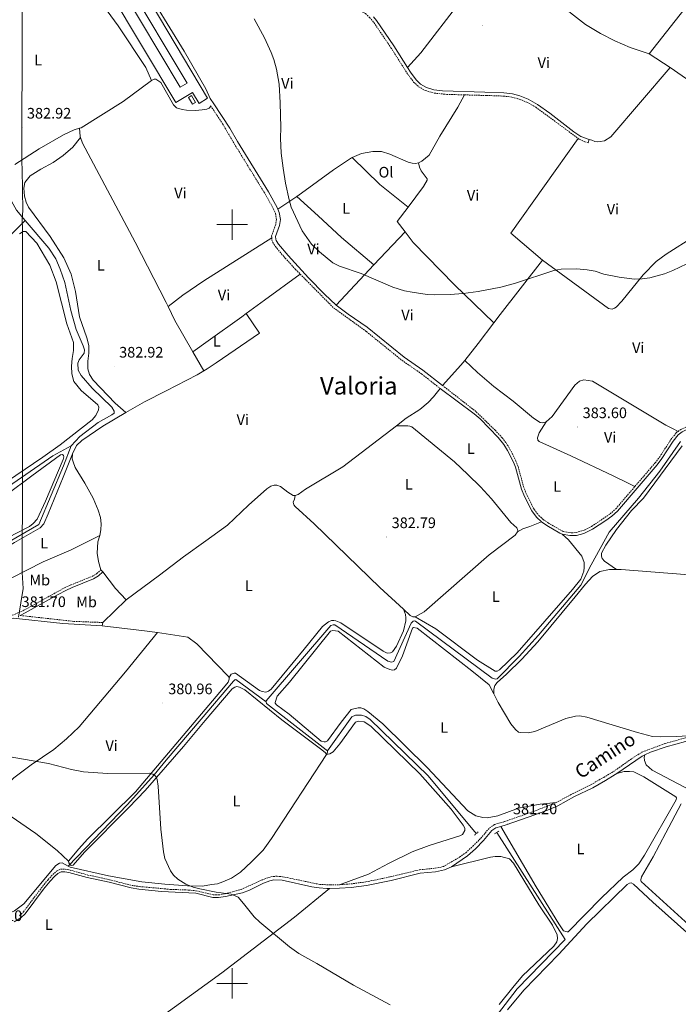
# Model space of a CAD drawing. Units: metres. Extents: x 610389 to 614892, y 4703467 to 4706509.
# Drawn here: x 613360 to 613794, y 4704486 to 4705135 of the extents above; entities that cross this region are included whole.
import ezdxf
from ezdxf.enums import TextEntityAlignment as Align

# ---------------------------------------------------------------- set-up
doc = ezdxf.new("R2010")
doc.units = ezdxf.units.M
doc.header["$MEASUREMENT"] = 0
doc.linetypes.add('TRAZOS', pattern=[0.75, 0.5, -0.25])
doc.linetypes.add('TRAZOSX2', pattern=[1.5, 1, -0.5])
for name, color, linetype, lineweight in [('Carátula', 7, 'Continuous', 5), ('Level 1', 19, 'Continuous', 0), ('Level 13', 5, 'Continuous', 0), ('Level 15', 1, 'Continuous', 0), ('Level 21', 19, 'Continuous', 0), ('Level 36', 19, 'Continuous', 40), ('Level 37', 92, 'Continuous', 0), ('Level 41', 39, 'Continuous', 0), ('Level 44', 19, 'Continuous', 0), ('Level 45', 19, 'Continuous', 0), ('Level 5', 36, 'Continuous', 0), ('Level 52', 1, 'Continuous', 13), ('Level 63', 7, 'Continuous', 0), ('Level 7', 1, 'Continuous', 0)]:
    doc.layers.add(name, color=color, linetype=linetype, lineweight=lineweight)
doc.styles.add('Arial', font='ARIAL.TTF', dxfattribs={"height": 0.2})

# ---------------------------------------------------------------- blocks, each defined once
blk = doc.blocks.new('5PATER')
at = {"layer": 'Carátula', "linetype": 'Continuous', "lineweight": 5}
h = blk.add_hatch(color=250, dxfattribs=at)
edge = h.paths.add_edge_path()
edge.add_ellipse((0, 0), major_axis=(-1.33, -1.34), ratio=0.999422, start_angle=0, end_angle=360)

msp = doc.modelspace()

# ---------------------------------------------------------------- linework, layer by layer
at = {"layer": 'Level 1', "color": 19, "linetype": 'Continuous', "lineweight": 0, "ltscale": 0.5}
msp.add_polyline3d([(613359.15, 4704741.42, 381.55), (613362.25, 4704760.29, 382.37), (613361.68, 4704770.7, 382.18), (613361.83, 4704833.76, 381.64), (613361.98, 4704839.36, 381.41), (613361.96, 4704996.86, 382.35), (613361.72, 4705003.6, 382.43), (613362.13, 4705009.2, 382.5), (613361.76, 4705036.52, 382.92), (613361.43, 4705040.96, 383.11), (613361.74, 4705134.73, 383.4), (613361.75, 4705135.43, 383.4), (613361.81, 4705154.87, 384.82), (613361.9, 4705158.9, 384.95), (613361.96, 4705161.36, 384.95), (613362.34, 4705170.6, 384.1), (613362.68, 4705178.99, 384.19), (613364.88, 4705232.36, 385.02), (613365.04, 4705237.45, 385.16), (613360.78, 4705318.49, 384.95), (613357.72, 4705375.14, 385.09)], dxfattribs=at)
at = {"layer": 'Level 13', "color": 5, "linetype": 'Continuous', "lineweight": 0, "ltscale": 0.5}
for points in [[(613289.31, 4705133.14, 383.07), (613293.67, 4705126.2, 382.96), (613313.08, 4705098.09, 382.83), (613321.17, 4705083.96, 382.69), (613328.43, 4705070.15, 382.49), (613334.59, 4705057.2, 382.35), (613341.61, 4705041.83, 382.08), (613347.11, 4705028.87, 381.95), (613357.99, 4705009.38, 381.74), (613363.72, 4705002.64, 381.69)], [(613363.72, 4705002.64, 381.69), (613346.35, 4704985.52, 381.28), (613293.89, 4704927.14, 381.28), (613263.52, 4704895.24, 381.01), (613243.91, 4704874.31, 380.47), (613232.12, 4704862.82, 380.34), (613221.83, 4704854.63, 380.2), (613211.9, 4704848.66, 380.2), (613196.03, 4704842.04, 380.2), (613177.21, 4704835.94, 380.08)], [(613363.72, 4705002.64, 381.69), (613379.21, 4704984.41, 381.54), (613383.88, 4704977.41, 381.47), (613386.75, 4704970.67, 381.41), (613389.67, 4704961.79, 381.41), (613393.73, 4704943.32, 381.41), (613397.25, 4704930.75, 381.41), (613401.89, 4704920.18, 381.34), (613402.66, 4704917.36, 381.34), (613402.41, 4704915.35, 381.34), (613399.25, 4704910.9, 381.34), (613398.38, 4704908.58, 381.34), (613398.65, 4704904.13, 381.34), (613400.62, 4704900.55, 381.34), (613407.68, 4704892.24, 381.34), (613420.79, 4704879.67, 381.34), (613422.32, 4704876.98, 381.34), (613422.25, 4704875.73, 381.34), (613420.69, 4704874.54, 381.34), (613411.63, 4704869.6, 381.34), (613399.64, 4704860.39, 381.34), (613393.93, 4704854.27, 381.34)], [(613795.31, 4704857.1, 383.5), (613781.67, 4704837.59, 383.36), (613767.58, 4704819.63, 383.29), (613748.26, 4704797.38, 383.09), (613736.55, 4704775.86, 382.62), (613729.59, 4704762.31, 382.34), (613701.89, 4704729.43, 382.07), (613689.11, 4704715.33, 381.87), (613674.49, 4704700.77, 381.87), (613673.41, 4704700.57, 381.87), (613671.31, 4704701.08, 381.87), (613620.71, 4704738.76, 382.14), (613619.94, 4704738.96, 381.94), (613619.15, 4704738.73, 381.87), (613617.89, 4704737.27, 381.87), (613606.47, 4704712.07, 381.73), (613605.06, 4704711.62, 381.73), (613602.61, 4704712.33, 381.73), (613567.63, 4704736.19, 381.66), (613566.51, 4704736.23, 381.66), (613565.03, 4704735.78, 381.66), (613522.41, 4704686.11, 381.12), (613522.39, 4704685.55, 381.12)], [(613393.93, 4704854.27, 381.34), (613388.95, 4704841.11, 381.34), (613372.65, 4704802.48, 381.2), (613349.12, 4704788.81, 381.14), (613273.69, 4704742.97, 380.05), (613221.72, 4704712.06, 379.24), (613165, 4704678.96, 378.38)], [(613393.93, 4704854.27, 381.34), (613381.87, 4704847.62, 381.34), (613340.39, 4704819.1, 380.86), (613326.13, 4704810.55, 380.73), (613273.69, 4704783.58, 380.12), (613260.53, 4704775.37, 379.99), (613252.43, 4704768.18, 379.72), (613231.33, 4704743.64, 379.45), (613218.75, 4704731.12, 379.45), (613209.78, 4704724.01, 379.45), (613201.65, 4704719.06, 379.45), (613194.38, 4704715.39, 379.45), (613186.6, 4704712.7, 379.45), (613168.72, 4704708.58, 379.53)], [(613522.39, 4704685.55, 381.12), (613502.4, 4704700.36, 381.05), (613501.85, 4704700.14, 380.98), (613500.86, 4704699.14, 380.98), (613479.66, 4704674.2, 380.44), (613456.63, 4704647.21, 380.03), (613448.62, 4704637.34, 380), (613431.12, 4704617.91, 379.66), (613392.04, 4704577.26, 379.53)], [(613522.39, 4704685.55, 381.12), (613522.69, 4704684.51, 381.12), (613561.97, 4704653.94, 380.71), (613562.75, 4704653.23, 380.64)], [(613562.75, 4704653.23, 380.64), (613578.79, 4704675.72, 380.64), (613581.2, 4704676.82, 380.64), (613585.3, 4704676.7, 380.64), (613588.11, 4704675.79, 380.64), (613590.86, 4704673.91, 380.64), (613629.14, 4704636.74, 380.64), (613660.81, 4704598.69, 380.51)], [(613562.75, 4704653.23, 380.64), (613562.91, 4704652.33, 380.64), (613562.14, 4704650.78, 380.64), (613525.85, 4704595.44, 380.51), (613520.33, 4704587.7, 380.51), (613512.78, 4704580.08, 380.44), (613505.39, 4704573.34, 380.44), (613499.53, 4704569.41, 380.37), (613493.88, 4704566.88, 380.37), (613490.26, 4704565.69, 380.37), (613486.48, 4704565.08, 380.37), (613480.42, 4704564.1, 380.37), (613470.67, 4704564.37, 379.97), (613455.63, 4704565.34, 379.9), (613440.46, 4704566.94, 379.76), (613418.63, 4704570.79, 379.7), (613393.28, 4704576.6, 379.63), (613392.04, 4704577.26, 379.53)], [(613674.39, 4704599.54, 380.51), (613719.4, 4704529.04, 380.24), (613687.73, 4704496.52, 380.1), (613659.71, 4704459.85, 379.69), (613632.77, 4704421.32, 379.42), (613620.55, 4704404.9, 379.15), (613577.26, 4704375.87, 379.15), (613554.13, 4704359.34, 379.02), (613525.4, 4704338.09, 378.61), (613499.69, 4704324.49, 378.61), (613478.51, 4704308.28, 378.55)], [(613392.04, 4704577.26, 379.53), (613387.93, 4704579.44, 379.22), (613386.16, 4704579.29, 379.22), (613383.8, 4704577.71, 379.08), (613362.67, 4704552.49, 379.22), (613356.66, 4704547.87, 379.22), (613351.84, 4704545.57, 379.22), (613347.08, 4704544, 379.22), (613342.1, 4704542.56, 379.22), (613330.85, 4704540.21, 378.87)]]:
    msp.add_polyline3d(points, dxfattribs=at)
at = {"layer": 'Level 15', "linetype": 'Continuous', "lineweight": 13}
msp.add_polyline3d([(613436.22, 4705163.13, 388.2), (613483.86, 4705083.15, 388.2), (613478.2, 4705079.77, 388.2), (613473.93, 4705086.94, 388.2), (613462.89, 4705080.36, 388.2), (613418.99, 4705154.04, 388.54), (613425.61, 4705157.98, 388.54), (613465.83, 4705090.47, 388.54), (613470.25, 4705093.11, 388.2), (613430.55, 4705159.75, 388.2), (613436.22, 4705163.13, 388.2)], dxfattribs=at)
at = {"layer": 'Level 15', "color": 1, "linetype": 'Continuous', "lineweight": 0}
msp.add_polyline3d([(613473.22, 4705084.92, 388.2), (613475.84, 4705080.49, 388.2), (613473.83, 4705079.3, 388.2), (613471.21, 4705083.73, 388.2), (613473.22, 4705084.92, 388.2)], dxfattribs=at)
at = {"layer": 'Level 21', "color": 19, "linetype": 'TRAZOSX2', "lineweight": 0}
for points in [[(613529.26, 4705196.68, 386.28), (613534.15, 4705186.7, 386.17), (613553.03, 4705153.95, 385.89), (613554.59, 4705152.42, 385.96), (613557.55, 4705150.92, 385.89), (613579.39, 4705143.25, 386.16), (613584.38, 4705141.04, 386.3), (613587.81, 4705138.96, 386.37), (613590.51, 4705136.48, 386.37), (613593.37, 4705133.03, 386.44), (613604.61, 4705116.5, 386.57), (613615.64, 4705099.08, 386.44), (613619.55, 4705093.88, 386.44), (613622.89, 4705090.79, 386.37), (613627.22, 4705088.29, 386.36), (613633.11, 4705086.58, 386.44), (613641.37, 4705085.76, 386.44), (613653.12, 4705085.42, 386.23)], [(613653.12, 4705085.42, 386.23), (613667.59, 4705085.01, 385.98), (613678.84, 4705084.64, 386.08), (613684.33, 4705083.96, 386.16), (613689.14, 4705082.61, 386.16), (613694.04, 4705080.64, 386.02), (613699.98, 4705077.32, 385.86), (613728.02, 4705056.72, 385.5)], [(613485.87, 4705078.21, 384.86), (613493.71, 4705066.34, 384.79), (613501.29, 4705053.38, 384.79), (613521.71, 4705020.22, 384.79), (613527.33, 4705010.22, 384.65), (613528.54, 4705007.19, 384.86), (613529.22, 4705003.38, 384.86), (613528.67, 4705000.03, 384.86), (613525.96, 4704992.45, 384.92), (613526.07, 4704991.34, 384.92)], [(613728.02, 4705056.72, 385.5), (613728.69, 4705056.23, 385.49), (613732.35, 4705054.56, 385.42), (613734.62, 4705053.88, 385.42)], [(613526.07, 4704991.34, 384.92), (613526.23, 4704989.71, 384.92), (613526.75, 4704988.26, 384.92), (613528.49, 4704985.49, 384.86), (613534.96, 4704977.84, 384.85), (613541.71, 4704970.48, 384.86), (613544.78, 4704967.37, 384.82)], [(613544.78, 4704967.37, 384.82), (613566.87, 4704945.01, 384.59), (613588.48, 4704929.44, 384.79), (613611.8, 4704910.56, 384.66), (613624.92, 4704901.51, 384.66), (613636.97, 4704892, 384.45)], [(613638.54, 4704894.02, 384.45), (613660.75, 4704876.64, 383.76), (613673.19, 4704864.54, 383.59), (613677.86, 4704859.51, 383.61), (613680.44, 4704856.24, 383.64), (613683.02, 4704851.95, 383.56), (613686.94, 4704844.16, 383.42), (613688.31, 4704840.66, 383.36), (613692.34, 4704826.04, 383.09), (613694.35, 4704821.47, 383.04), (613698.98, 4704812.28, 382.82), (613702.04, 4704808.32, 382.75), (613704.98, 4704805.67, 382.75), (613708.27, 4704803.38, 382.75), (613718.03, 4704797.69, 382.82), (613723.37, 4704796.91, 382.82), (613726.57, 4704797.06, 382.82), (613732.37, 4704798.75, 382.89), (613736.78, 4704801.11, 382.99), (613749, 4704809.36, 383.34), (613752.7, 4704812.69, 383.47), (613765.38, 4704827.48, 383.34)], [(613793.77, 4704863.7, 383.97), (613795.61, 4704865.04, 383.97), (613810.58, 4704871.85, 384.04), (613816.25, 4704873.69, 384.11)], [(613765.38, 4704827.48, 383.34), (613778.62, 4704842.94, 383.84), (613781.64, 4704846.91, 383.89), (613789.08, 4704858.38, 383.97), (613792.46, 4704862.74, 383.97), (613793.77, 4704863.7, 383.97)], [(613307.39, 4704741.22, 380.36), (613323.5, 4704740.58, 380.42), (613328.49, 4704740.66, 380.53), (613348.6, 4704741.62, 381.17), (613355.12, 4704742.57, 381.37), (613362.81, 4704745.84, 381.98), (613385.17, 4704758.26, 383.67), (613389.59, 4704760.6, 383.74), (613393.77, 4704762.56, 383.74), (613407.76, 4704768.2, 384.21), (613410.83, 4704769.98, 384.21), (613413.49, 4704772.52, 384.21)], [(613360.33, 4704742.46, 381.7), (613395.67, 4704738.54, 381.67), (613414.71, 4704737.8, 382.03)], [(613713.49, 4704619.18, 381.34), (613724.55, 4704625.13, 381.34), (613736.42, 4704631.04, 381.62), (613744.79, 4704635.76, 381.75), (613751.11, 4704639.55, 381.82), (613764.69, 4704649.08, 381.95), (613770.08, 4704652.47, 381.95), (613785.15, 4704658.04, 381.95), (613804.36, 4704663.42, 381.95)], [(613570.63, 4704565.04, 380.39), (613578.24, 4704565.6, 380.46), (613588.15, 4704566.93, 380.59), (613604.15, 4704570.2, 380.87), (613623.38, 4704574.88, 380.94), (613633.72, 4704575.92, 381), (613639.12, 4704576.98, 381), (613649.8, 4704583.21, 381.07), (613653.85, 4704586.14, 381.12), (613658.61, 4704590.42, 381.2), (613663.79, 4704595.66, 381.21), (613669.49, 4704602.51, 381.21), (613672.78, 4704604.64, 381.21), (613679.69, 4704606.71, 381.21), (613698.58, 4704613.29, 381.21), (613713.49, 4704619.18, 381.34)], [(613359.81, 4704544.63, 379.75), (613362.45, 4704547.11, 379.75), (613376.09, 4704565.28, 379.65), (613378.83, 4704568.44, 379.65), (613381.8, 4704571.75, 379.65), (613384.22, 4704573.87, 379.65), (613386.83, 4704575.29, 379.65), (613389.89, 4704575.31, 379.65), (613392.82, 4704574.76, 379.65), (613404.93, 4704571.44, 379.65), (613419.27, 4704568.28, 379.78), (613433.81, 4704564.63, 379.78), (613438.83, 4704563.82, 379.78), (613459.48, 4704561.98, 379.78), (613471.31, 4704561.54, 379.98), (613476.29, 4704561.07, 380.05), (613487.39, 4704558.4, 380.19), (613490.97, 4704558.31, 380.19), (613495.37, 4704559.04, 380.19), (613505.95, 4704561.98, 380.19), (613519.75, 4704568.19, 380.32), (613524.09, 4704569.85, 380.39), (613527.03, 4704570.51, 380.39), (613529.57, 4704570.64, 380.39), (613533.27, 4704570.3, 380.39), (613557.66, 4704565.25, 380.39), (613564.57, 4704564.92, 380.39), (613570.63, 4704565.04, 380.39)]]:
    msp.add_polyline3d(points, dxfattribs=at)
at = {"layer": 'Level 21', "color": 19, "linetype": 'Continuous', "lineweight": 0}
for points in [[(613593.05, 4705136.78, 386.39), (613595.09, 4705134.33, 386.44), (613606.41, 4705117.67, 386.57), (613615.48, 4705103.36, 386.46)], [(613615.48, 4705103.36, 386.46), (613617.41, 4705100.3, 386.44), (613621.15, 4705095.33, 386.44), (613624.18, 4705092.53, 386.37), (613628.07, 4705090.28, 386.36), (613632.85, 4705088.8, 386.43), (613638.49, 4705088.09, 386.45), (613666.49, 4705087.19, 385.98), (613679.01, 4705086.78, 386.08), (613684.76, 4705086.08, 386.16), (613689.57, 4705084.74, 386.17), (613694.97, 4705082.59, 386.02), (613701.15, 4705079.13, 385.86), (613709.31, 4705073.37, 385.72), (613725.12, 4705061.1, 385.56), (613729.78, 4705058.09, 385.49), (613735.23, 4705055.94, 385.42)], [(613530.12, 4705010.11, 384.73), (613529.63, 4705011.33, 384.65), (613523.9, 4705021.51, 384.79), (613503.45, 4705054.73, 384.79), (613498.49, 4705063.42, 384.79), (613488, 4705079.61, 384.86), (613485.48, 4705083.03, 384.97)], [(613530.12, 4705010.11, 384.73), (613531.01, 4705007.9, 384.86), (613531.81, 4705003.4, 384.86), (613531.15, 4704999.39, 384.86), (613528.55, 4704992.13, 384.92), (613528.74, 4704990.28, 384.92), (613529.06, 4704989.38, 384.92), (613530.55, 4704986.99, 384.86), (613536.87, 4704979.52, 384.85), (613550.38, 4704964.92, 384.81), (613560.83, 4704954.17, 384.65), (613568.54, 4704946.96, 384.59)], [(613568.54, 4704946.96, 384.59), (613576.47, 4704940.87, 384.65), (613588.85, 4704932.37, 384.79), (613613.33, 4704912.61, 384.66), (613625.7, 4704904.13, 384.67), (613638.54, 4704894.02, 384.45)], [(613636.97, 4704892, 384.45), (613659.53, 4704875.24, 383.76), (613663.32, 4704871.98, 383.66), (613675.29, 4704859.6, 383.6), (613678.92, 4704855.18, 383.64), (613681.4, 4704851.06, 383.56), (613685.25, 4704843.41, 383.42), (613686.56, 4704840.08, 383.36), (613690.52, 4704825.61, 383.09), (613692.6, 4704820.84, 383.05), (613697.41, 4704811.29, 382.82), (613700.44, 4704807.31, 382.75), (613703.83, 4704804.22, 382.75)], [(613717.41, 4704795.92, 382.82), (613722.35, 4704795.08, 382.82), (613726.87, 4704795.22, 382.82), (613731.71, 4704796.47, 382.86), (613737.49, 4704799.38, 382.98), (613746.12, 4704804.97, 383.22), (613750.13, 4704807.9, 383.34), (613753.87, 4704811.22, 383.46), (613766.78, 4704826.28, 383.34), (613780.06, 4704841.78, 383.84), (613783.15, 4704845.85, 383.89), (613790.59, 4704857.31, 383.97), (613793.76, 4704861.4, 383.97), (613796.54, 4704863.43, 383.97), (613805.56, 4704867.8, 384), (613811.25, 4704870.12, 384.04), (613821.55, 4704873.47, 384.17), (613823.08, 4704874.26, 384.24), (613824.64, 4704875.62, 384.24)], [(613703.83, 4704804.22, 382.75), (613707.27, 4704801.82, 382.75), (613715.78, 4704796.66, 382.82), (613717.41, 4704795.92, 382.82)], [(613360.33, 4704742.46, 381.7), (613363.65, 4704744.13, 381.98), (613385.45, 4704756.25, 383.63), (613390.43, 4704758.89, 383.74), (613394.53, 4704760.82, 383.74), (613408.6, 4704766.48, 384.21), (613411.98, 4704768.45, 384.21), (613414.8, 4704771.14, 384.21)], [(613176.4, 4704675.52, 379.23), (613179.18, 4704679.95, 379.36), (613180.33, 4704680.95, 379.39), (613184.32, 4704683.71, 379.55), (613197.11, 4704691.54, 379.89), (613267.08, 4704733.2, 380.15), (613274.79, 4704737.17, 380.29), (613279.19, 4704738.96, 380.29), (613284.07, 4704740.06, 380.29), (613287.08, 4704740.11, 380.29), (613317.05, 4704738.78, 380.38), (613328.47, 4704738.76, 380.52), (613348.78, 4704739.72, 381.17), (613355.63, 4704740.72, 381.37), (613388.4, 4704737.12, 381.89), (613414.3, 4704735.54, 382.45)], [(613771.79, 4704650.61, 381.95), (613775.68, 4704652.44, 381.95), (613785.87, 4704655.81, 381.95), (613804.92, 4704661.14, 381.95), (613824.58, 4704664.89, 381.99), (613834.29, 4704667.24, 382.02), (613853.08, 4704674.37, 382.09), (613865.05, 4704678.39, 382.17)], [(613753.49, 4704638.36, 381.83), (613770.18, 4704649.85, 381.95), (613771.79, 4704650.61, 381.95)], [(613676.91, 4704603.44, 381.21), (613680.41, 4704604.49, 381.21), (613699.3, 4704611.07, 381.21), (613708.76, 4704614.58, 381.28), (613714.47, 4704617.05, 381.34), (613725.63, 4704623.06, 381.34), (613737.51, 4704628.98, 381.62), (613745.97, 4704633.73, 381.75), (613752.38, 4704637.59, 381.82), (613753.49, 4704638.36, 381.83)], [(613644.49, 4704576.93, 381.02), (613655.13, 4704584.17, 381.12), (613660.23, 4704588.73, 381.2), (613665.52, 4704594.09, 381.21), (613671.06, 4704600.74, 381.21), (613673.77, 4704602.5, 381.21), (613676.91, 4704603.44, 381.21)], [(613356.48, 4704540.65, 379.58), (613360.85, 4704543.28, 379.75), (613363.72, 4704545.97, 379.75), (613375.62, 4704562.05, 379.65), (613380.1, 4704567.32, 379.65), (613382.99, 4704570.54, 379.65), (613385.19, 4704572.47, 379.65), (613387.26, 4704573.59, 379.65), (613389.74, 4704573.61, 379.65), (613392.44, 4704573.11, 379.65), (613404.52, 4704569.8, 379.65), (613418.88, 4704566.62, 379.78), (613433.42, 4704562.97, 379.78), (613438.41, 4704562.16, 379.78), (613453.55, 4704560.68, 379.78), (613476.01, 4704559.39, 380.05), (613487.16, 4704556.71, 380.19), (613491.09, 4704556.61, 380.19), (613495.65, 4704557.36, 380.19), (613506.75, 4704559.77, 380.19), (613511.41, 4704561.53, 380.21), (613520.65, 4704566.03, 380.32), (613524.77, 4704567.61, 380.39), (613527.35, 4704568.19, 380.39), (613532.92, 4704567.99, 380.39), (613552.46, 4704563.67, 380.39), (613557.36, 4704562.92, 380.39), (613562.35, 4704562.6, 380.39), (613564.06, 4704562.62, 380.39)], [(613564.06, 4704562.62, 380.39), (613570.75, 4704562.71, 380.39), (613578.48, 4704563.27, 380.46), (613588.39, 4704564.59, 380.59), (613604.66, 4704567.91, 380.87), (613623.78, 4704572.57, 380.94), (613634.06, 4704573.6, 381), (613639.96, 4704574.76, 381), (613644.49, 4704576.93, 381.02)]]:
    msp.add_polyline3d(points, dxfattribs=at)
at = {"layer": 'Level 21', "color": 1, "linetype": 'TRAZOS', "lineweight": 0}
for points in [[(613659.59, 4704597.6, 380.87), (613662.05, 4704599.82, 380.8)], [(613672.86, 4704598.64, 380.4), (613675.57, 4704600.23, 380.4)]]:
    msp.add_polyline3d(points, dxfattribs=at)
at = {"layer": 'Level 36', "color": 92, "linetype": 'Continuous', "lineweight": 0}
for points in [[(613485.48, 4705083.03, 384.97), (613482.66, 4705089.4, 385.11), (613468.42, 4705114.22, 384.97), (613449.56, 4705144.88, 384.84), (613437.48, 4705166.41, 384.97), (613436.87, 4705168.8, 384.97), (613436.75, 4705171.34, 385.04), (613437.97, 4705173.9, 384.97), (613439.56, 4705174.64, 384.97), (613446.02, 4705176.42, 384.9), (613479.79, 4705184.18, 385.31), (613490.15, 4705187.24, 385.24), (613522.71, 4705196.16, 385.72), (613524.68, 4705196.48, 385.72), (613529.26, 4705196.68, 386.28)], [(613774.61, 4705112.55, 386.52), (613812.22, 4705160.44, 387.13), (613818.2, 4705165.1, 387.2), (613828.74, 4705177.24, 387.81), (613842.49, 4705194.03, 388.12)], [(613615.48, 4705103.36, 386.46), (613624.26, 4705113.23, 386.46), (613649.99, 4705146.55, 387.34), (613668.42, 4705170, 387.6)], [(613337.75, 4705143.94, 383.48), (613363.92, 4705150, 383.48), (613391.68, 4705157.35, 384.09), (613396.23, 4705158.24, 384.09), (613399.17, 4705158.36, 384.09), (613400.8, 4705158.13, 384.09), (613402.59, 4705157.42, 384.09), (613412.81, 4705147.47, 384.02), (613424.82, 4705130.99, 384.16), (613443.03, 4705103.41, 384.09), (613446.95, 4705095, 384.29)], [(613709.58, 4705151.62, 387.2), (613715.63, 4705145.53, 387.13), (613722.83, 4705139.43, 387), (613732.88, 4705131.84, 386.86), (613742.55, 4705125.76, 386.72), (613752.15, 4705120.98, 386.66), (613762.27, 4705116.72, 386.52), (613774.61, 4705112.55, 386.52)], [(613774.61, 4705112.55, 386.52), (613788.45, 4705103.38, 386.25)], [(613788.45, 4705103.38, 386.25), (613749.47, 4705057.75, 385.37), (613745.18, 4705055.25, 385.43), (613742.37, 4705054.6, 385.43), (613740.81, 4705054.46, 385.43), (613739.03, 4705054.76, 385.5), (613737.03, 4705055.59, 385.5), (613735.23, 4705055.94, 385.42)], [(613788.45, 4705103.38, 386.25), (613820.12, 4705081.57, 386.25), (613835.11, 4705070.78, 386.11), (613848.87, 4705063.1, 386.21)], [(613446.95, 4705095, 384.29), (613428.17, 4705081.02, 384.16), (613400.52, 4705063.81, 383.48), (613399.34, 4705063.46, 383.41)], [(613446.95, 4705095, 384.29), (613448.55, 4705095.74, 384.29), (613449.63, 4705095.7, 384.29), (613452.91, 4705093.48, 384.29), (613461.44, 4705078.77, 384.23), (613463.43, 4705076.99, 384.23), (613467.1, 4705075.82, 384.23), (613469.85, 4705075.34, 384.29), (613475.74, 4705075.17, 384.56), (613480.16, 4705075.61, 384.56), (613483.32, 4705075.92, 384.9), (613484.76, 4705076.58, 384.9), (613485.31, 4705077.19, 384.9), (613485.87, 4705078.21, 384.9)], [(613622.7, 4705040.62, 386.08), (613625.04, 4705041.68, 386.08), (613629.68, 4705045.61, 386.02), (613636.87, 4705058.33, 386.02), (613648.71, 4705077.32, 386.22), (613653.12, 4705085.42, 386.23)], [(613399.34, 4705063.46, 383.41), (613395.92, 4705062.46, 383.21), (613388.89, 4705059.08, 383.21), (613372.85, 4705049.85, 383.21), (613356.91, 4705039.59, 383.14)], [(613399.34, 4705063.46, 383.41), (613399.87, 4705058.11, 383.08), (613400.13, 4705057.36, 383.08)], [(613400.13, 4705057.36, 383.08), (613394.94, 4705051.08, 383.02), (613388.7, 4705045.57, 382.95), (613382.08, 4705040.98, 382.88), (613373.9, 4705036.48, 382.75), (613367.03, 4705032.16, 382.61), (613363.46, 4705027.73, 382.54), (613362.84, 4705024.01, 382.54), (613363.13, 4705018.79, 382.54), (613364.22, 4705014.67, 382.54), (613365.83, 4705011.46, 382.54), (613380.07, 4704992.04, 382.61), (613389.17, 4704978.14, 382.54), (613393.84, 4704967.33, 382.54), (613396.74, 4704955.82, 382.54), (613399.43, 4704939.24, 382.54), (613404.2, 4704925.43, 382.54), (613405.56, 4704920.31, 382.54), (613405.64, 4704915.19, 382.54), (613404.96, 4704909.97, 382.61), (613405, 4704904.92, 382.68), (613406.08, 4704901.25, 382.68), (613408.47, 4704897.44, 382.68), (613422.87, 4704882.24, 382.68), (613429.96, 4704876.23, 382.86)], [(613400.13, 4705057.36, 383.08), (613401.43, 4705053.52, 383.14), (613436.14, 4704988.46, 383.41), (613456.51, 4704948.69, 383.34), (613457.79, 4704946.03, 383.36)], [(613704.43, 4704976.57, 384.92), (613683.53, 4704994.28, 385.13), (613728.02, 4705056.72, 385.5)], [(613734.62, 4705053.88, 385.42), (613735.23, 4705055.94, 385.42)], [(613579.14, 4705044.11, 385.81), (613585.27, 4705046.89, 385.81), (613592.61, 4705048.2, 385.74), (613598.39, 4705048.06, 385.81), (613603.92, 4705046.41, 386.02), (613615.98, 4705041.09, 386.08), (613618.57, 4705040.42, 386.08), (613620.76, 4705040.29, 386.08), (613622.7, 4705040.62, 386.08)], [(613542.69, 4705018.53, 385.11), (613545.77, 4705020.59, 385.2), (613566.71, 4705035.96, 385.88), (613578.56, 4705043.84, 385.81), (613579.14, 4705044.11, 385.81)], [(613579.14, 4705044.11, 385.81), (613597.28, 4705026.44, 385.81), (613615.85, 4705011.38, 385.73)], [(613622.7, 4705040.62, 386.08), (613623.32, 4705037.71, 385.95), (613624.49, 4705035.37, 385.95), (613628.36, 4705030.17, 385.95), (613628.45, 4705029.34, 385.95), (613626.12, 4705025.11, 385.81), (613615.85, 4705011.38, 385.73)], [(613530.12, 4705010.11, 384.73), (613542.69, 4705018.53, 385.11)], [(613593.36, 4704973.36, 385.14), (613572.04, 4704991.4, 385.42), (613556.75, 4705005.84, 385.42), (613542.69, 4705018.53, 385.11)], [(613615.85, 4705011.38, 385.73), (613608.77, 4705001.9, 385.68), (613613.9, 4704995.21, 385.61)], [(613360, 4704993.91, 382.27), (613362.21, 4704995.43, 382.33), (613364.07, 4704995.51, 382.33), (613371.29, 4704987.69, 382.4), (613379.85, 4704973.29, 382.33), (613384.12, 4704962.2, 382.33), (613391.11, 4704934.6, 382.33), (613395.42, 4704922.26, 382.47), (613395.43, 4704917.04, 382.47), (613394.51, 4704911.82, 382.47), (613394.24, 4704906.72, 382.4), (613394.39, 4704901.67, 382.4), (613395.61, 4704896.68, 382.4), (613400.49, 4704890.73, 382.4), (613411.4, 4704881.11, 382.47), (613412.1, 4704879.6, 382.47), (613411.91, 4704877.9, 382.47), (613410.25, 4704874.25, 382.47), (613407.77, 4704871.41, 382.4), (613386.75, 4704854.81, 381.93), (613375.35, 4704846.69, 381.46), (613334.09, 4704818.76, 381.32)], [(613593.36, 4704973.36, 385.14), (613613.9, 4704995.21, 385.61)], [(613613.9, 4704995.21, 385.61), (613619.31, 4704988.16, 385.54), (613646.39, 4704960.19, 385.13), (613672.39, 4704935.27, 384.56)], [(613704.43, 4704976.57, 384.92), (613747.87, 4704944.77, 384.52), (613750.35, 4704944.34, 384.58), (613751.93, 4704944.9, 384.58), (613753.03, 4704945.62, 384.65), (613756.63, 4704949.56, 384.79), (613770.77, 4704966.86, 385.2), (613779.29, 4704975.68, 385.2), (613785.9, 4704980.5, 385.2), (613804.61, 4704992.4, 385.6), (613807.69, 4704994.55, 385.6)], [(613457.79, 4704946.03, 383.36), (613467.48, 4704953.44, 383.5), (613481.4, 4704962.88, 383.9), (613526.07, 4704991.34, 384.92)], [(613568.54, 4704946.96, 384.59), (613593.36, 4704973.36, 385.14)], [(613672.39, 4704935.27, 384.56), (613676.45, 4704940.66, 384.58), (613704.43, 4704976.57, 384.92)], [(613509.22, 4704941.29, 384.21), (613521.41, 4704950.11, 384.87), (613544.78, 4704967.37, 384.82)], [(613457.79, 4704946.03, 383.36), (613462.29, 4704936.74, 383.41), (613474.15, 4704916.16, 383.51)], [(613474.15, 4704916.16, 383.51), (613484.26, 4704923.31, 383.51), (613506.43, 4704939.26, 384.06), (613509.22, 4704941.29, 384.21)], [(613509.22, 4704941.29, 384.21), (613518.07, 4704928.48, 384.21), (613489.5, 4704908.87, 383.8), (613483.55, 4704904.93, 383.6), (613481.36, 4704903.64, 383.58)], [(613653.24, 4704910.51, 384.57), (613662.14, 4704921.66, 384.52), (613672.39, 4704935.27, 384.56)], [(613474.15, 4704916.16, 383.51), (613481.36, 4704903.64, 383.58)], [(613638.54, 4704894.02, 384.45), (613650.65, 4704907.27, 384.58), (613653.24, 4704910.51, 384.57)], [(613653.24, 4704910.51, 384.57), (613661.63, 4704902.53, 384.16), (613672.45, 4704893.22, 384.16), (613685.06, 4704883.52, 383.89), (613698.53, 4704872.35, 383.82), (613702.84, 4704869.6, 383.69), (613704.61, 4704869.4, 383.75), (613706.83, 4704869.94, 383.75)], [(613429.96, 4704876.23, 382.86), (613442.33, 4704883.16, 382.86), (613456.45, 4704890.46, 382.92), (613476.91, 4704901.03, 383.53), (613481.36, 4704903.64, 383.58)], [(613706.83, 4704869.94, 383.75), (613710.89, 4704873.51, 383.75), (613725.68, 4704894.19, 383.96), (613728.89, 4704896.84, 383.89), (613731.68, 4704897.74, 383.89), (613737.41, 4704896.9, 383.89), (613785.62, 4704867.82, 383.62), (613790.57, 4704865.35, 383.81), (613793.77, 4704863.7, 383.97)], [(613608.27, 4704867.46, 384.41), (613614.67, 4704872.37, 384.48), (613623.54, 4704878.17, 384.69), (613629.07, 4704882.75, 384.35), (613632.64, 4704886.41, 384.35), (613636.97, 4704892, 384.42)], [(613394.71, 4704848.96, 382.32), (613397.39, 4704854.44, 382.32), (613400.86, 4704857.72, 382.32), (613414.85, 4704867.2, 382.59), (613429.96, 4704876.23, 382.86)], [(613706.83, 4704869.94, 383.75), (613702.26, 4704862.87, 383.62), (613701.09, 4704859.4, 383.62), (613701.29, 4704857.91, 383.62), (613702.29, 4704856.96, 383.62), (613723.06, 4704847.6, 383.41), (613750.94, 4704834.53, 383.28), (613761.37, 4704829.44, 383.32), (613765.38, 4704827.48, 383.34)], [(613541.55, 4704821.44, 383.26), (613543.41, 4704822.17, 383.33), (613548.34, 4704825.66, 383.47), (613572.87, 4704840.28, 384.01), (613608.27, 4704867.46, 384.41)], [(613688.04, 4704797.46, 382.79), (613688.15, 4704798.44, 382.79), (613687.52, 4704800.16, 382.79), (613683.65, 4704803.66, 382.79), (613670.74, 4704819.22, 383.06), (613663.6, 4704827.09, 383.26), (613655.34, 4704835.29, 383.53), (613646.39, 4704843.6, 383.6), (613618.28, 4704866.61, 383.67), (613617.01, 4704867.17, 383.67), (613615.69, 4704867.38, 383.67), (613613.04, 4704867.42, 383.67), (613608.27, 4704867.46, 384.41)], [(613796.43, 4704854.14, 383.52), (613770.89, 4704819.75, 383.25), (613763.12, 4704811.53, 382.98), (613753.14, 4704799.13, 383.05), (613746.15, 4704788.78, 382.98), (613743.38, 4704783.53, 382.98), (613743.25, 4704781.55, 382.91), (613743.67, 4704779.96, 382.85), (613745.2, 4704778.32, 382.85), (613753.26, 4704772.74, 382.6)], [(613285.01, 4704741.98, 380.29), (613283.93, 4704743.4, 380.29), (613284.09, 4704746.14, 380.36), (613286.73, 4704748.47, 380.36), (613356.55, 4704790.52, 381.78), (613373.62, 4704800.15, 381.84), (613375.86, 4704802.74, 381.91), (613378.79, 4704809.37, 381.98), (613388.68, 4704833.48, 382.04), (613394.71, 4704848.96, 382.32)], [(613351.59, 4704822.1, 381.46), (613367.95, 4704834.52, 381.86), (613387.01, 4704848.3, 382.2), (613388.15, 4704848.47, 382.07), (613388.97, 4704847.83, 382.07), (613389.13, 4704847.04, 382.07), (613388.73, 4704845.2, 382.07), (613376.99, 4704817.71, 381.86), (613371.48, 4704805.95, 381.8), (613368.97, 4704802.94, 381.86), (613366.43, 4704801.13, 381.86), (613352.07, 4704793.55, 382)], [(613394.71, 4704848.96, 382.32), (613394.7, 4704845.7, 382.32), (613395.17, 4704843.68, 382.32), (613396.56, 4704840.01, 382.04), (613402.89, 4704829.67, 381.98), (613408.47, 4704819.76, 382.18), (613411.82, 4704811.75, 382.38), (613413.2, 4704807.08, 382.52), (613413.64, 4704802.77, 382.72), (613413.51, 4704798.78, 382.86), (613412.79, 4704795.02, 383.19)], [(613430.15, 4704752.68, 382.86), (613452.18, 4704769, 382.65), (613468.04, 4704780.99, 382.86), (613482.73, 4704791.56, 382.92), (613496.82, 4704801.87, 382.92), (613510.81, 4704815.16, 382.92), (613522.91, 4704825.77, 383.06), (613525.58, 4704827.64, 383.13), (613527.65, 4704828.21, 383.13), (613529.43, 4704828.18, 383.13), (613531.85, 4704827.33, 383.13), (613536.66, 4704823.62, 383.26), (613540.15, 4704821.58, 383.26), (613541.55, 4704821.44, 383.26)], [(613541.55, 4704821.44, 383.26), (613541.15, 4704819.06, 383.13), (613540.26, 4704817.02, 382.92), (613540.64, 4704815.43, 382.85), (613541.57, 4704814.31, 382.85), (613553.94, 4704802.87, 382.58), (613597.33, 4704760.88, 382.18), (613612.89, 4704746.52, 382.18)], [(613688.04, 4704797.46, 382.79), (613691.47, 4704799.49, 382.79), (613696.13, 4704801.02, 382.79), (613703.83, 4704804.22, 382.75)], [(613412.79, 4704795.02, 383.19), (613394.01, 4704785.75, 382.52), (613375.41, 4704777.8, 382.31), (613354.46, 4704767.08, 382.11), (613333.36, 4704754.56, 381.7), (613307.39, 4704741.22, 380.36)], [(613412.79, 4704795.02, 383.19), (613411.59, 4704790.9, 383.26), (613411.05, 4704783.48, 383.6), (613411.87, 4704777.93, 383.67), (613413.49, 4704772.52, 384.21)], [(613620.49, 4704741.48, 382.24), (613626.47, 4704744.78, 382.31), (613669.4, 4704782.29, 382.85), (613686.38, 4704795.44, 382.79), (613688.04, 4704797.46, 382.79)], [(613717.41, 4704795.92, 382.82), (613721.53, 4704792.32, 382.82), (613730.37, 4704781.54, 382.68), (613731.93, 4704777.23, 382.62), (613732, 4704774.1, 382.62), (613731.74, 4704771.69, 382.68), (613729.63, 4704766.43, 382.75), (613724.19, 4704759.62, 382.89), (613687.8, 4704717.85, 382.41), (613676.12, 4704706.66, 382.41), (613674.58, 4704705.76, 382.41), (613673.22, 4704705.69, 382.41), (613661.58, 4704712.9, 382.21), (613634.08, 4704733.66, 382.07), (613620.49, 4704741.48, 382.24)], [(613413.49, 4704772.52, 384.21), (613414.8, 4704771.14, 384.21)], [(613672.35, 4704690.84, 381.92), (613672.41, 4704693.9, 381.92), (613673.02, 4704696.38, 381.92), (613674.54, 4704698.26, 381.92), (613680.71, 4704703.73, 381.99), (613690.85, 4704713.63, 382.12), (613701.36, 4704725.14, 382.46), (613726.04, 4704754.61, 382.6), (613732.67, 4704763.07, 382.67), (613737.28, 4704768.05, 382.73), (613742.28, 4704771.5, 382.73), (613748.61, 4704772.76, 382.6), (613753.26, 4704772.74, 382.6)], [(613753.26, 4704772.74, 382.6), (613756.16, 4704772.73, 382.6), (613809.37, 4704768.49, 382.66)], [(613414.8, 4704771.14, 384.21), (613423.15, 4704760.27, 383.4), (613430.15, 4704752.68, 382.86)], [(613430.15, 4704752.68, 382.86), (613414.71, 4704737.8, 382.03)], [(613612.89, 4704746.52, 382.18), (613614.15, 4704742.97, 382.18), (613614.34, 4704740.78, 382.18), (613614.32, 4704738.87, 382.18), (613612.94, 4704732.23, 382.04), (613608.2, 4704722.24, 381.97), (613605.67, 4704718.43, 381.97), (613604.37, 4704717.84, 381.97), (613602.21, 4704717.69, 381.97), (613599.54, 4704718.84, 381.9), (613571.49, 4704737.68, 382.11), (613568.33, 4704739, 382.24), (613566.94, 4704739.17, 382.24), (613565.45, 4704739.07, 382.24), (613563.48, 4704738.19, 382.24), (613559.45, 4704735.21, 382.24), (613547.52, 4704720.15, 382.04), (613525.61, 4704693.95, 381.36), (613524.01, 4704692.55, 381.22), (613522.22, 4704691.99, 381.22), (613519.71, 4704692.28, 381.16), (613517.99, 4704692.9, 381.22), (613502.18, 4704704.36, 381.36), (613501.27, 4704704.48, 381.36), (613499.41, 4704703.78, 381.36), (613498.03, 4704701.47, 381.23)], [(613612.89, 4704746.52, 382.18), (613617.23, 4704742.52, 382.18), (613618.99, 4704741.58, 382.24), (613620.49, 4704741.48, 382.24)], [(613414.71, 4704737.8, 382.03), (613414.3, 4704735.54, 382.45)], [(613414.3, 4704735.54, 382.45), (613442.15, 4704732.4, 381.78), (613450.73, 4704731.11, 381.75)], [(613713.49, 4704619.18, 381.34), (613702.91, 4704618.03, 381.41), (613688.74, 4704615.41, 381.28), (613675.01, 4704610.5, 381.14), (613668.05, 4704609.19, 381.07), (613665.06, 4704609.33, 381.14), (613660.61, 4704610.38, 381.21), (613655.35, 4704613.8, 381.14), (613628.37, 4704642.26, 381.14), (613599.16, 4704670.98, 381.28), (613589.4, 4704679.17, 381.28), (613586.65, 4704680.92, 381.28), (613584.83, 4704681.61, 381.28), (613583.05, 4704681.56, 381.21), (613578.38, 4704680.42, 381.21), (613571.72, 4704672.09, 381.21), (613562.76, 4704659.74, 381.07), (613561.48, 4704659.12, 381.07), (613560.54, 4704659.1, 381.07), (613558.72, 4704659.62, 381.14), (613537.66, 4704677.36, 381.28), (613529.17, 4704683.6, 381.41), (613528.38, 4704684.55, 381.55), (613528.26, 4704685.11, 381.55), (613529.66, 4704689.17, 381.55), (613537.87, 4704698.54, 381.55), (613564.85, 4704732.03, 381.95), (613566.3, 4704732.62, 381.95), (613569.83, 4704732.01, 381.89), (613600.07, 4704708.46, 381.55), (613603.9, 4704706.74, 381.55), (613605.68, 4704706.4, 381.55), (613606.93, 4704706.67, 381.55), (613608.33, 4704707.71, 381.55), (613612.18, 4704715.87, 381.75), (613618.82, 4704734.14, 381.95), (613619.47, 4704734.5, 381.95), (613621.85, 4704734.04, 381.95), (613657.79, 4704706.03, 381.68), (613669.27, 4704696.69, 381.95), (613672.35, 4704690.84, 381.92)], [(613392.17, 4704580.54, 379.07), (613384.69, 4704587.6, 379.27), (613370.62, 4704598.79, 379.48), (613354.37, 4704610.09, 379.48), (613342.31, 4704617.6, 379.48), (613341.7, 4704618.34, 379.48), (613341.67, 4704619.28, 379.48), (613342.52, 4704620.96, 379.54), (613346.29, 4704626.16, 379.61), (613356.06, 4704635.41, 379.81), (613367.65, 4704643.99, 379.95), (613382.42, 4704654.11, 380.22), (613390.8, 4704661.11, 380.56), (613399.12, 4704669, 380.83), (613429.71, 4704705.31, 381.57), (613450.73, 4704731.11, 381.75)], [(613450.73, 4704731.11, 381.75), (613470.81, 4704728.1, 381.71), (613476.75, 4704723.74, 381.71), (613497.41, 4704702.46, 381.23), (613498.03, 4704701.47, 381.23)], [(613498.03, 4704701.47, 381.23), (613498.1, 4704700.47, 381.17), (613497.42, 4704698.58, 381.1), (613494.28, 4704694.75, 380.96), (613436.27, 4704626.28, 379.88), (613404.7, 4704595, 379.34), (613399.07, 4704588.67, 379.27), (613392.17, 4704580.54, 379.07)], [(613392.17, 4704580.54, 379.07), (613392.34, 4704579.44, 379.34), (613393.06, 4704578.42, 379.34), (613393.91, 4704577.76, 379.34), (613395.15, 4704578, 379.48), (613402.7, 4704586.42, 379.61), (613432, 4704615.94, 379.75), (613442.58, 4704627.09, 379.88), (613467.95, 4704656.18, 380.69), (613482.2, 4704673.32, 380.62), (613499.94, 4704694.07, 381.17), (613501.83, 4704695.3, 381.17), (613503.18, 4704695.6, 381.17), (613504.89, 4704695.3, 381.17), (613508.41, 4704693.43, 381.17), (613532.72, 4704673.68, 381.17), (613558.14, 4704654.5, 381.1), (613561.18, 4704652.17, 381.03), (613562.14, 4704651.09, 380.64), (613563.15, 4704650.97, 380.64), (613564.29, 4704651.24, 380.64), (613566.45, 4704652.68, 380.71), (613570.92, 4704657.8, 380.98), (613581.3, 4704672.19, 381.19), (613583.2, 4704672.79, 381.19), (613586.97, 4704672.46, 381.12), (613591.41, 4704669.61, 381.05), (613623.68, 4704638.07, 380.92), (613644.35, 4704614.86, 380.98), (613652.25, 4704604.33, 380.98), (613653.23, 4704602.37, 380.98), (613653.38, 4704600.7, 380.98), (613651.69, 4704598.23, 380.98), (613650.08, 4704597.29, 380.98), (613629.71, 4704590.98, 380.92), (613618.64, 4704586.69, 380.98), (613603.02, 4704579.1, 380.98), (613589.73, 4704572.01, 380.92), (613578.48, 4704567.85, 380.92), (613570.63, 4704565.04, 380.39)], [(613672.35, 4704690.84, 381.92), (613675.31, 4704685.18, 381.89), (613683.64, 4704671.04, 381.75), (613686.65, 4704667.29, 381.82), (613688.67, 4704665.66, 381.82), (613689.93, 4704665.27, 381.82), (613695.04, 4704665.11, 381.82), (613699.3, 4704665.98, 381.82), (613719.83, 4704674.52, 381.89), (613726.19, 4704676.16, 381.89), (613729.08, 4704676.4, 381.89), (613733.76, 4704675.36, 381.89), (613766.93, 4704665.34, 381.75), (613776.83, 4704662.78, 381.82), (613782.09, 4704662.42, 381.75), (613792.49, 4704662.66, 381.68), (613804.36, 4704663.42, 381.95)], [(613865.05, 4704678.39, 382.17), (613865.57, 4704675.48, 382.17), (613865.61, 4704673.25, 381.9), (613865.23, 4704662.67, 381.96), (613861.93, 4704644.23, 382.03), (613862.41, 4704634.16, 381.96), (613865.05, 4704622.23, 381.82), (613871.04, 4704600.98, 381.89), (613871.14, 4704597.88, 381.82), (613870.03, 4704595.08, 381.82), (613869.35, 4704593.98, 381.82), (613868.43, 4704593.37, 381.82), (613867.29, 4704592.96, 381.82), (613864.23, 4704592.96, 381.82), (613861.92, 4704593.5, 381.82), (613827.65, 4704613.72, 381.68), (613776.64, 4704640.61, 381.75), (613772.66, 4704644, 381.75), (613771.62, 4704646.9, 381.75), (613771.4, 4704649.19, 381.75), (613771.79, 4704650.61, 381.95)], [(613753.49, 4704638.36, 381.83), (613758.19, 4704639.68, 381.76), (613761.7, 4704639.73, 381.76), (613764.67, 4704639.38, 381.69), (613771.11, 4704636.12, 381.69), (613792.31, 4704623, 381.62), (613792.78, 4704622.25, 381.62), (613792.5, 4704620.89, 381.55), (613771.56, 4704584.48, 381.42), (613767.83, 4704578.79, 381.28), (613763.93, 4704574.77, 381.21), (613757.49, 4704570.07, 381.28), (613743.27, 4704556.49, 381.15), (613721.38, 4704534.11, 380.81), (613720.59, 4704533.92, 380.88), (613718.38, 4704534.63, 381.01), (613715.14, 4704539.22, 381.01), (613700.32, 4704563.64, 381.21), (613676.91, 4704603.44, 381.21)], [(613777.36, 4704583.38, 381.75), (613785.76, 4704599.3, 382.09), (613795.72, 4704618.3, 382.02)], [(613675.84, 4704486.08, 380.48), (613684.86, 4704497.42, 380.75), (613691.37, 4704504.98, 380.89), (613711.82, 4704524.51, 380.82), (613713.8, 4704527.51, 380.82), (613714.35, 4704529.68, 380.82), (613714.19, 4704532.11, 380.82), (613711.01, 4704538.44, 380.95), (613702.08, 4704551.9, 381.22), (613685.41, 4704579.34, 381.22), (613682.81, 4704582.13, 381.22), (613677.04, 4704583.63, 381.22), (613673.21, 4704583.62, 381.16), (613670.27, 4704583.17, 381.16), (613644.49, 4704576.93, 381.02)], [(613808.17, 4704532.02, 381.41), (613769.49, 4704567.13, 381.48), (613769.27, 4704567.68, 381.48), (613769.25, 4704568.31, 381.48), (613769.77, 4704570.3, 381.48), (613777.36, 4704583.38, 381.75)], [(613681.46, 4704482.55, 380.28), (613692.12, 4704495.56, 380.68), (613715.16, 4704519.32, 380.96), (613733.72, 4704539.26, 381.16), (613760.15, 4704565.22, 381.36), (613761.73, 4704566.06, 381.36), (613762.84, 4704566.19, 381.36), (613764.35, 4704565.46, 381.36), (613777.04, 4704553.58, 381.43), (613801.54, 4704531.81, 381.5), (613810.15, 4704523.52, 381.57), (613819.07, 4704513.78, 381.57), (613828.89, 4704502.42, 381.77), (613837.21, 4704493.4, 382.25), (613845.51, 4704486.04, 382.93)], [(613386.37, 4704426.65, 379.09), (613411.42, 4704447.53, 378.96), (613430.81, 4704461.84, 378.82), (613493.13, 4704507, 379.62), (613541.12, 4704543.65, 380.3), (613564.06, 4704562.62, 380.39)]]:
    msp.add_polyline3d(points, dxfattribs=at)
at = {"layer": 'Level 5', "color": 36, "linetype": 'Continuous', "lineweight": 0}
for points in [[(613514.58, 4705135.52, 385), (613521.3, 4705122.98, 385), (613525.59, 4705113.34, 385), (613527.41, 4705108.69, 385), (613529.16, 4705102.34, 385), (613530.86, 4705092.5, 385), (613531.72, 4705080.1, 385), (613532.08, 4705063.89, 385), (613531.82, 4705057, 385), (613532.36, 4705047.03, 385), (613533.54, 4705037.12, 385), (613535.23, 4705027.24, 385), (613537.51, 4705016.37, 385), (613538.85, 4705011.55, 385), (613546.05, 4704995.84, 385), (613552.2, 4704987.15, 385), (613557.44, 4704982.08, 385), (613566.22, 4704974.87, 385), (613570.7, 4704972.62, 385), (613584.88, 4704967.66, 385), (613605.9, 4704958.71, 385), (613613.59, 4704956.42, 385), (613618.53, 4704955.34, 385), (613628.55, 4704953.99, 385), (613633.58, 4704953.7, 385), (613643.64, 4704953.8, 385), (613652.25, 4704954.57, 385), (613662.12, 4704955.96, 385), (613676.89, 4704958.81, 385), (613686.59, 4704961.38, 385), (613711.83, 4704969.65, 385), (613716.79, 4704970.57, 385), (613726.83, 4704970.9, 385), (613733.81, 4704970.24, 385), (613739.04, 4704969.3, 385), (613744.85, 4704967.34, 385), (613754.85, 4704965.38, 385), (613764.97, 4704964.02, 385), (613770, 4704964.15, 385), (613775.2, 4704964.95, 385), (613784.85, 4704967.57, 385), (613790.21, 4704969.69, 385), (613808.84, 4704978.41, 385)], [(613352.43, 4704649.43, 380), (613379.11, 4704644.94, 380), (613394.23, 4704640.96, 380), (613402.15, 4704639.41, 380), (613417.85, 4704638.3, 380), (613445.26, 4704638.45, 380), (613447.7, 4704637.93, 380), (613448.93, 4704637.31, 380), (613449.9, 4704636.09, 380), (613450.58, 4704634.34, 380), (613451.32, 4704630.04, 380), (613453.1, 4704601.58, 380), (613454.73, 4704586.75, 380), (613455.54, 4704582.41, 380), (613459.31, 4704574.14, 380), (613461.41, 4704571.3, 380), (613464.25, 4704568.68, 380), (613469.54, 4704565.3, 380), (613474.23, 4704563.48, 380), (613478.7, 4704562.31, 380), (613489.36, 4704560.2, 380), (613499.27, 4704558.82, 380), (613503.89, 4704556.86, 380), (613507.48, 4704552.78, 380), (613514.57, 4704543.8, 380), (613518.2, 4704540.36, 380), (613537.68, 4704524.04, 380), (613543.85, 4704519.64, 380), (613555.69, 4704513.1, 380), (613579.94, 4704498.77, 380), (613604.16, 4704485.81, 380)]]:
    msp.add_polyline3d(points, dxfattribs=at)
at = {"layer": 'Level 52', "color": 1, "linetype": 'Continuous', "lineweight": 13}
msp.add_polyline3d([(613436.22, 4705163.13, 388.2), (613483.86, 4705083.15, 388.2), (613478.2, 4705079.77, 388.2), (613473.93, 4705086.94, 388.2), (613462.89, 4705080.36, 388.2), (613418.99, 4705154.04, 388.54), (613425.61, 4705157.98, 388.54), (613465.83, 4705090.47, 388.54), (613470.25, 4705093.11, 388.2), (613430.55, 4705159.75, 388.2), (613436.22, 4705163.13, 388.2)], close=True, dxfattribs=at)
at = {"layer": 'Level 52', "color": 1, "linetype": 'Continuous', "lineweight": 0}
msp.add_polyline3d([(613473.22, 4705084.92, 388.2), (613475.84, 4705080.49, 388.2), (613473.83, 4705079.3, 388.2), (613471.21, 4705083.73, 388.2), (613473.22, 4705084.92, 388.2)], close=True, dxfattribs=at)
at = {"layer": 'Level 63', "linetype": 'Continuous', "lineweight": 0}
for points in [[(613500.01, 4704990), (613500.01, 4705010)], [(613490.01, 4705000), (613510.01, 4705000)], [(613500.01, 4704490), (613500.01, 4704510)], [(613490.01, 4704500), (613510.01, 4704500)]]:
    msp.add_lwpolyline(points, dxfattribs=at)

# ---------------------------------------------------------------- block references
at = {"layer": 'Level 7', "color": 19, "linetype": 'Continuous', "lineweight": 0, "xscale": 0.09999983015004542, "yscale": 0.09999983015004542}
for p in [(613665, 4705131.22, 386.91), (613361.71, 4705063.98, 382.92), (613422.44, 4704906.51, 382.92), (613727.38, 4704866.6, 383.6), (613601.54, 4704794.15, 382.79), (613454.36, 4704684.72, 380.96), (613681.45, 4704605.64, 381.21)]:
    msp.add_blockref('5PATER', p, dxfattribs=at)

# ---------------------------------------------------------------- texts
at = {"layer": 'Level 37', "color": 92, "linetype": 'Continuous', "lineweight": 0, "style": 'Arial'}
for s, p in [('L', (613372.21, 4705108.39, 383.28)), ('Vi', (613705.29, 4705106.61, 386.44)), ('Vi', (613536.35, 4705093.02, 385.04)), ('Ol', (613601.35, 4705034.47, 385.82)), ('Vi', (613465.88, 4705020.72, 383.98)), ('Vi', (613658.69, 4705019.23, 385.59)), ('L', (613575.07, 4705010.67, 385.56)), ('Vi', (613750.85, 4705010.14, 385.24)), ('Vi', (613553.57, 4704983.8, 384.97)), ('L', (613413.39, 4704973.17, 382.9)), ('Vi', (613494.62, 4704953.49, 383.96)), ('Vi', (613615.5, 4704940.33, 384.88)), ('L', (613489.82, 4704923.13, 383.61)), ('Vi', (613767.55, 4704918.84, 384.31)), ('Vi', (613507.01, 4704871.42, 383.43)), ('Vi', (613749.01, 4704859.85, 383.54)), ('L', (613657.28, 4704852.42, 383.61)), ('L', (613616.28, 4704828.84, 383.24)), ('L', (613714.06, 4704827.42, 383.08)), ('L', (613376.18, 4704790.06, 381.91)), ('Mb', (613373.24, 4704765.73, 382.71)), ('L', (613510.96, 4704762.04, 382.56)), ('Mb', (613404.07, 4704751.37, 383.03)), ('L', (613673.71, 4704754.85, 382.64)), ('L', (613639.66, 4704668.64, 381.36)), ('Vi', (613420.6, 4704656.63, 380.45)), ('L', (613502.9, 4704620.2, 380.62)), ('L', (613729.38, 4704588.64, 381.25)), ('L', (613379.2, 4704538.78, 379.59))]:
    msp.add_text(s, height=7, dxfattribs=at).set_placement(p, align=Align.MIDDLE_CENTER)
at = {"layer": 'Level 41', "color": 19, "linetype": 'Continuous', "lineweight": 0, "style": 'Arial'}
for s, p in [('382.92', (613364.83, 4705067.64, 382.92)), ('382.92', (613425.56, 4704910.17, 382.92)), ('383.60', (613730.92, 4704870.27, 383.6)), ('382.79', (613605.08, 4704797.81, 382.79)), ('381.70', (613361.3, 4704745.82, 381.71)), ('380.96', (613457.91, 4704688.38, 380.96)), ('381.20', (613685, 4704609.3, 381.21)), ('379.10', (613332.53, 4704538.95, 379.1))]:
    msp.add_text(s, height=7, dxfattribs=at).set_placement(p, align=Align.BOTTOM_LEFT)
at = {"layer": 'Level 44', "color": 19, "linetype": 'Continuous', "lineweight": 0, "style": 'Arial'}
msp.add_text('Camino', height=9, rotation=33.12251, dxfattribs=at).set_placement((613749.68, 4704644.2, 382.14), align=Align.BOTTOM_CENTER)
at = {"layer": 'Level 45', "color": 19, "linetype": 'Continuous', "lineweight": 0, "style": 'Arial'}
msp.add_text('Valoria', height=11.5, dxfattribs=at).set_placement((613583.4, 4704893.76, 384.37), align=Align.MIDDLE_CENTER)

doc.saveas('drawing.dxf')
